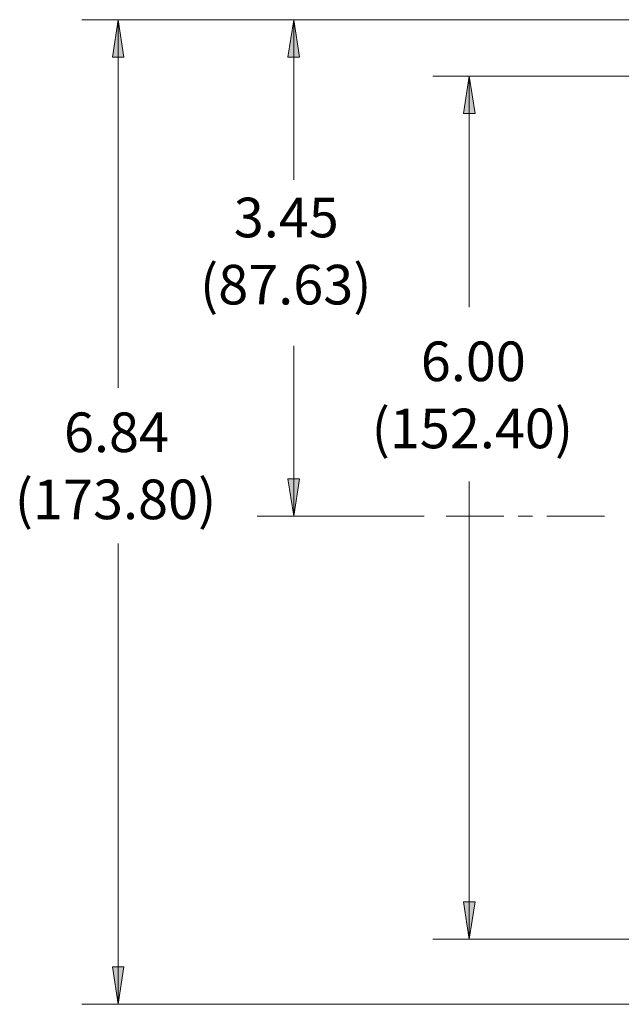
# Model space of a CAD drawing. Units: inches. Extents: x 1.55 to 8.5, y -7.38 to -3.91.
# Drawn here: x 1.55 to 3.01, y -7.08 to -4.68 of the extents above; entities that cross this region are included whole.
import ezdxf

# ---------------------------------------------------------------- set-up
doc = ezdxf.new("R2010")
doc.units = ezdxf.units.IN
doc.header["$MEASUREMENT"] = 0
doc.layers.add('Layer 1', color=7, linetype='Continuous')

msp = doc.modelspace()

# ---------------------------------------------------------------- hatches: boundary and pattern name
at = {"layer": 'Layer 1', "true_color": 0xffffff}
for points in [[(1.7902, -4.6847), (1.8042, -4.7757), (1.7762, -4.7757)], [(2.2172, -4.6847), (2.2312, -4.7757), (2.2032, -4.7757)], [(2.6442, -4.8223), (2.6582, -4.9133), (2.6302, -4.9133)], [(2.2172, -5.8933), (2.2032, -5.8023), (2.2312, -5.8023)], [(2.6442, -6.9223), (2.6302, -6.8313), (2.6582, -6.8313)], [(1.7902, -7.081), (1.7762, -6.99), (1.8042, -6.99)]]:
    msp.add_hatch(color=7, dxfattribs=at).paths.add_polyline_path(points)

# ---------------------------------------------------------------- linework, layer by layer
at = {"layer": 'Layer 1', "color": 7, "lineweight": 18, "true_color": 0xffffff}
for points in [[(3.2882, -4.6847), (1.7015, -4.6847)], [(1.7902, -4.6847), (1.8042, -4.7757), (1.7762, -4.7757), (1.7902, -4.6847)], [(1.7902, -4.6847), (1.7902, -5.5807)], [(3.2882, -4.6847), (2.1285, -4.6847)], [(2.2172, -4.6847), (2.2312, -4.7757), (2.2032, -4.7757), (2.2172, -4.6847)], [(2.2172, -4.6847), (2.2172, -5.0743)], [(3.1669, -4.8223), (2.5555, -4.8223)], [(2.6442, -4.8223), (2.6582, -4.9133), (2.6302, -4.9133), (2.6442, -4.8223)], [(2.6442, -4.8223), (2.6442, -5.3847)], [(2.2172, -5.8933), (2.2172, -5.4782)], [(2.2172, -5.8933), (2.2032, -5.8023), (2.2312, -5.8023), (2.2172, -5.8933)], [(2.6442, -6.9223), (2.6442, -5.8082)], [(2.5345, -5.8933), (2.1285, -5.8933)], [(2.7282, -5.8933), (2.5882, -5.8933)], [(2.7982, -5.8933), (2.7632, -5.8933)], [(2.9732, -5.8933), (2.8332, -5.8933)], [(1.7902, -7.081), (1.7902, -5.9595)], [(2.6442, -6.9223), (2.6302, -6.8313), (2.6582, -6.8313), (2.6442, -6.9223)], [(3.1669, -6.9223), (2.5555, -6.9223)], [(1.7902, -7.081), (1.7762, -6.99), (1.8042, -6.99), (1.7902, -7.081)], [(3.5145, -7.081), (1.7015, -7.081)]]:
    msp.add_lwpolyline(points, dxfattribs=at)
at = {"layer": 'Layer 1', "lineweight": 0}
for points in [[(1.7902, -4.6847), (1.8042, -4.7757), (1.7762, -4.7757), (1.7902, -4.6847)], [(2.2172, -4.6847), (2.2312, -4.7757), (2.2032, -4.7757), (2.2172, -4.6847)], [(2.6442, -4.8223), (2.6582, -4.9133), (2.6302, -4.9133), (2.6442, -4.8223)], [(2.2172, -5.8933), (2.2032, -5.8023), (2.2312, -5.8023), (2.2172, -5.8933)], [(2.6442, -6.9223), (2.6302, -6.8313), (2.6582, -6.8313), (2.6442, -6.9223)], [(1.7902, -7.081), (1.7762, -6.99), (1.8042, -6.99), (1.7902, -7.081)]]:
    msp.add_lwpolyline(points, dxfattribs=at)

# ---------------------------------------------------------------- texts
at = {"layer": 'Layer 1', "color": 7, "true_color": 0xffffff, "char_height": 0.096367, "attachment_point": 7}
for s, insert in [('\\fArial|b0|i0|c0|p34;\\W1;3.45', (2.0713, -5.2143)), ('\\fArial|b0|i0|c0|p34;\\W1;(87.63)', (1.9891, -5.3777)), ('\\fArial|b0|i0|c0|p34;\\W1;6.00', (2.5263, -5.5643)), ('\\fArial|b0|i0|c0|p34;\\W1;(152.40)', (2.4066, -5.7277)), ('\\fArial|b0|i0|c0|p34;\\W1;6.84', (1.6583, -5.737)), ('\\fArial|b0|i0|c0|p34;\\W1;(173.80)', (1.5386, -5.9003))]:
    msp.add_mtext(s, dxfattribs=dict(at, insert=insert))

doc.saveas('drawing.dxf')
